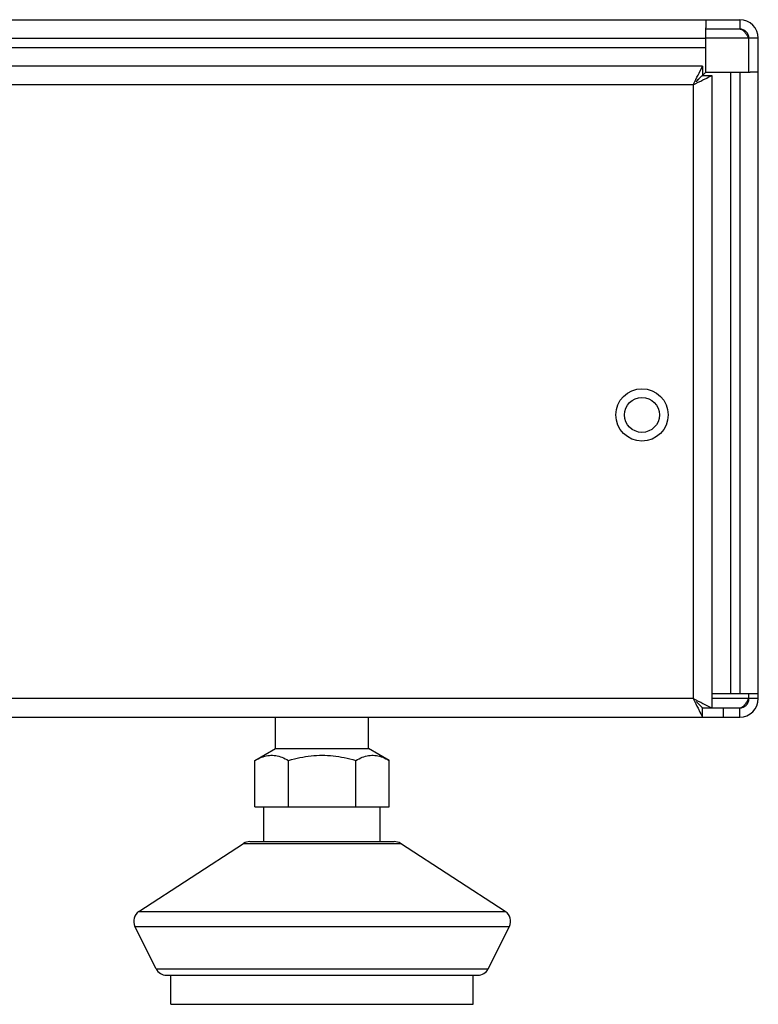
# Model space of a CAD drawing. Units: millimetres. Extents: x -398 to 1354, y -188 to 1919.
# Drawn here: x 352 to 416, y 1834 to 1919 of the extents above; entities that cross this region are included whole.
import ezdxf

# ---------------------------------------------------------------- set-up
doc = ezdxf.new("R2010")
doc.units = ezdxf.units.MM
doc.header["$LTSCALE"] = 19.36
doc.layers.get('0').update_dxf_attribs({"linetype": 'CONTINUOUS'})

msp = doc.modelspace()

# ---------------------------------------------------------------- linework, layer by layer
at = {"color": 3, "linetype": 'Continuous'}
for p, q in [((42.393, 1918.702), (414.193, 1918.702)), ((411.293, 1914.202), (411.293, 1918.011)), ((45.293, 1917.102), (411.293, 1917.102)), ((414.842, 1917.57), (414.872, 1917.479)), ((414.872, 1917.479), (414.92, 1917.33)), ((414.92, 1917.33), (414.993, 1917.102)), ((415.793, 1860.302), (415.793, 1917.102)), ((410.993, 1914.702), (45.593, 1914.702)), ((410.699, 1914.115), (410.938, 1914.592)), ((410.84, 1913.425), (411.031, 1913.52)), ((411.293, 1914.202), (410.993, 1913.902)), ((411.031, 1913.52), (411.36, 1913.685)), ((411.293, 1914.202), (415.102, 1914.202)), ((411.36, 1913.685), (411.491, 1913.751)), ((411.793, 1913.902), (411.793, 1859.502)), ((414.193, 1914.202), (414.193, 1860.702)), ((415.102, 1860.702), (411.793, 1860.702)), ((414.896, 1859.999), (414.993, 1860.302)), ((410.516, 1859.655), (410.611, 1859.463)), ((410.611, 1859.463), (410.777, 1859.135)), ((411.781, 1859.508), (411.793, 1859.502)), ((42.393, 1858.702), (414.193, 1858.702)), ((410.777, 1859.135), (410.842, 1859.003)), ((410.987, 1858.714), (410.993, 1858.702))]:
    msp.add_line(p, q, dxfattribs=at)
at = {"color": 7, "linetype": 'Continuous'}
for p, q in [((411.293, 1918.702), (411.293, 1918.011)), ((411.293, 1917.902), (414.193, 1917.902)), ((414.993, 1914.202), (414.993, 1917.102)), ((410.993, 1914.702), (410.993, 1913.902)), ((410.449, 1913.358), (410.952, 1913.861)), ((410.449, 1913.358), (410.666, 1913.575)), ((410.666, 1913.575), (410.952, 1913.861)), ((410.993, 1913.902), (411.793, 1913.902)), ((415.793, 1914.202), (415.102, 1914.202)), ((410.444, 1860.051), (410.728, 1859.767)), ((410.444, 1860.051), (410.884, 1859.61)), ((414.993, 1860.302), (414.993, 1860.702)), ((415.793, 1860.702), (415.102, 1860.702)), ((410.728, 1859.766), (410.953, 1859.542)), ((410.884, 1859.611), (410.922, 1859.573)), ((410.993, 1859.502), (414.193, 1859.502)), ((410.993, 1858.702), (410.993, 1859.502)), ((412.793, 1858.702), (412.793, 1859.502)), ((374.293, 1856.002), (374.293, 1858.702)), ((382.293, 1856.002), (382.293, 1858.702)), ((372.519, 1854.978), (374.293, 1856.002)), ((374.293, 1856.002), (382.293, 1856.002)), ((384.066, 1854.978), (382.293, 1856.002)), ((372.519, 1851.002), (372.519, 1854.978)), ((375.406, 1851.002), (375.406, 1854.978)), ((381.18, 1851.002), (381.18, 1854.978)), ((384.066, 1851.002), (384.066, 1854.978)), ((372.519, 1851.002), (384.066, 1851.002)), ((373.293, 1848.002), (373.293, 1851.002)), ((383.293, 1848.002), (383.293, 1851.002)), ((362.542, 1841.989), (371.544, 1847.84)), ((372.089, 1848.002), (384.496, 1848.002)), ((394.044, 1841.989), (385.041, 1847.84)), ((364.016, 1837.055), (362.192, 1840.703)), ((392.569, 1837.055), (394.393, 1840.703)), ((364.911, 1836.502), (391.675, 1836.502)), ((365.293, 1834.002), (365.293, 1836.502)), ((391.293, 1834.002), (391.293, 1836.502)), ((365.293, 1834.002), (391.293, 1834.002))]:
    msp.add_line(p, q, dxfattribs=at)
at = {"color": 9, "linetype": 'Continuous'}
for p, q in [((414.193, 1918.702), (414.193, 1917.902)), ((415.793, 1917.102), (411.293, 1917.102)), ((45.293, 1916.302), (411.293, 1916.302)), ((413.393, 1914.202), (413.393, 1860.702)), ((410.193, 1913.102), (46.393, 1913.102)), ((410.193, 1913.102), (410.193, 1860.302)), ((410.193, 1860.302), (46.393, 1860.302)), ((415.793, 1860.302), (411.793, 1860.302)), ((414.193, 1858.702), (414.193, 1859.502)), ((371.544, 1847.84), (385.041, 1847.84)), ((362.542, 1841.989), (394.044, 1841.989)), ((362.192, 1840.703), (394.393, 1840.703)), ((364.016, 1837.055), (392.569, 1837.055))]:
    msp.add_line(p, q, dxfattribs=at)
at = {"color": 7, "linetype": 'Continuous'}
for points in [[(414.193, 1917.902), (414.222, 1917.901), (414.252, 1917.897), (414.282, 1917.89), (414.311, 1917.88), (414.341, 1917.868), (414.371, 1917.854), (414.4, 1917.836), (414.43, 1917.817), (414.459, 1917.795), (414.489, 1917.77), (414.519, 1917.744), (414.548, 1917.715), (414.578, 1917.684), (414.608, 1917.651), (414.637, 1917.616), (414.667, 1917.58), (414.696, 1917.542), (414.726, 1917.502), (414.756, 1917.461), (414.785, 1917.419), (414.815, 1917.375), (414.845, 1917.331), (414.874, 1917.286), (414.904, 1917.241)], [(414.904, 1917.241), (414.963, 1917.148), (414.993, 1917.102)], [(410.952, 1913.861), (410.974, 1913.883), (410.987, 1913.897), (410.993, 1913.902)], [(410.952, 1913.861), (410.974, 1913.883), (410.988, 1913.896), (410.993, 1913.902)], [(414.193, 1859.502), (414.222, 1859.503), (414.252, 1859.507), (414.282, 1859.514), (414.311, 1859.523), (414.341, 1859.536), (414.371, 1859.55), (414.4, 1859.567), (414.43, 1859.587), (414.459, 1859.609), (414.489, 1859.634), (414.519, 1859.66), (414.548, 1859.689), (414.578, 1859.72), (414.608, 1859.753), (414.637, 1859.788), (414.667, 1859.824), (414.696, 1859.862), (414.726, 1859.902), (414.756, 1859.943), (414.785, 1859.985), (414.815, 1860.028), (414.845, 1860.073), (414.874, 1860.117), (414.904, 1860.163), (414.933, 1860.209), (414.993, 1860.302)], [(410.953, 1859.542), (410.975, 1859.52), (410.988, 1859.507), (410.993, 1859.502)], [(410.953, 1859.542), (410.974, 1859.52), (410.988, 1859.506), (410.993, 1859.502)], [(372.519, 1854.978), (372.664, 1855.058), (372.806, 1855.131), (372.947, 1855.195), (373.085, 1855.252), (373.221, 1855.3), (373.357, 1855.341), (373.492, 1855.374), (373.627, 1855.399), (373.761, 1855.415), (373.896, 1855.423), (374.03, 1855.423), (374.165, 1855.415), (374.3, 1855.398), (374.434, 1855.374), (374.569, 1855.341), (374.705, 1855.3), (374.841, 1855.252), (374.979, 1855.195), (375.119, 1855.131), (375.262, 1855.058), (375.406, 1854.978)], [(375.406, 1854.978), (375.657, 1855.048), (375.904, 1855.112), (376.149, 1855.171), (376.391, 1855.223), (376.63, 1855.269), (376.868, 1855.31), (377.106, 1855.344), (377.343, 1855.373), (377.58, 1855.395), (377.818, 1855.411), (378.055, 1855.421), (378.293, 1855.425)], [(378.293, 1855.425), (378.531, 1855.421), (378.768, 1855.411), (379.006, 1855.395), (379.243, 1855.373), (379.48, 1855.344), (379.718, 1855.31), (379.956, 1855.269), (380.195, 1855.223), (380.437, 1855.17), (380.682, 1855.112), (380.929, 1855.048), (381.18, 1854.978)], [(381.18, 1854.978), (381.324, 1855.058), (381.467, 1855.131), (381.607, 1855.195), (381.745, 1855.252), (381.882, 1855.3), (382.017, 1855.341), (382.152, 1855.374), (382.287, 1855.399), (382.422, 1855.415), (382.556, 1855.423), (382.691, 1855.423), (382.825, 1855.415), (382.96, 1855.398), (383.094, 1855.374), (383.23, 1855.341), (383.365, 1855.3), (383.501, 1855.252), (383.639, 1855.195), (383.78, 1855.131), (383.922, 1855.058), (384.066, 1854.978)]]:
    msp.add_lwpolyline(points, dxfattribs=at)
at = {"color": 3, "linetype": 'Continuous'}
for points in [[(410.938, 1914.592), (410.986, 1914.69), (410.993, 1914.702)], [(410.193, 1913.102), (410.307, 1913.326), (410.415, 1913.543), (410.516, 1913.749)], [(410.193, 1913.102), (410.417, 1913.217), (410.633, 1913.324), (410.84, 1913.425)], [(410.516, 1913.749), (410.611, 1913.941), (410.699, 1914.115)], [(411.491, 1913.751), (411.683, 1913.847), (411.744, 1913.877), (411.781, 1913.896), (411.793, 1913.902)], [(410.193, 1860.302), (410.417, 1860.187), (410.634, 1860.08), (410.84, 1859.979)], [(410.193, 1860.302), (410.307, 1860.078), (410.415, 1859.861), (410.516, 1859.655)], [(410.84, 1859.979), (411.032, 1859.884), (411.206, 1859.795), (411.491, 1859.653)], [(411.491, 1859.653), (411.599, 1859.599), (411.781, 1859.508)], [(414.842, 1859.834), (414.847, 1859.851), (414.896, 1859.999)], [(410.842, 1859.003), (410.938, 1858.811), (410.987, 1858.714)]]:
    msp.add_lwpolyline(points, dxfattribs=at)
for radius in [2.25, 1.5]:
    msp.add_circle((405.793, 1884.702), radius, dxfattribs=at)
for centre, start, end in [((414.193, 1917.102), 0, 90), ((414.193, 1860.302), 270, 360)]:
    msp.add_arc(centre, 1.6, start, end, dxfattribs=at)
at = {"color": 7, "linetype": 'Continuous'}
for centre, radius, start, end in [((414.193, 1917.102), 0.8, 0, 90), ((414.193, 1860.302), 0.8, 270, 360), ((372.089, 1847.002), 1, 90, 123.02387), ((384.496, 1847.002), 1, 56.97613, 90), ((363.087, 1841.15), 1, 123.02387, 206.56505), ((393.499, 1841.15), 1, 333.43495, 56.97613), ((364.911, 1837.502), 1, 206.56505, 270), ((391.675, 1837.502), 1, 270, 333.43495)]:
    msp.add_arc(centre, radius, start, end, dxfattribs=at)

doc.saveas('drawing.dxf')
